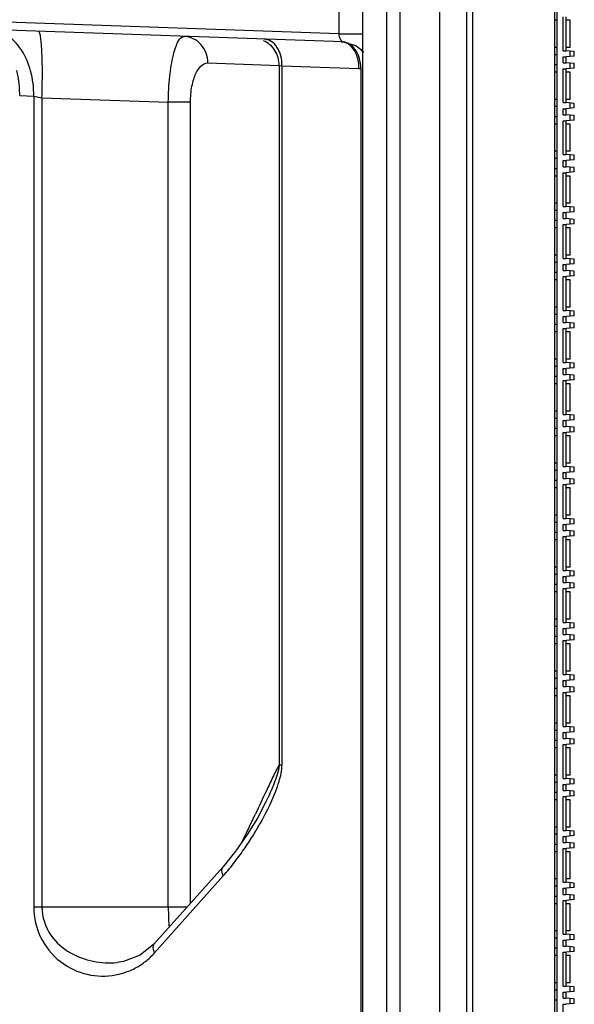
# Model space of a CAD drawing. Units: millimetres. Extents: x 6 to 2529, y -3 to 1779.
# Drawn here: x 1388 to 1430, y 1069 to 1143 of the extents above; entities that cross this region are included whole.
import ezdxf

# ---------------------------------------------------------------- set-up
doc = ezdxf.new("R2010")
doc.units = ezdxf.units.MM

msp = doc.modelspace()

# ---------------------------------------------------------------- linework, layer by layer
at = {"color": 0, "linetype": 'Continuous'}
for p, q in [((1416.921, 432.46), (1416.921, 1432.463)), ((1419.921, 432.46), (1419.921, 1432.463)), ((1421.921, 1432.463), (1421.921, 432.459)), ((1414.133, 483.826), (1414.133, 1382.047)), ((1415.924, 483.826), (1415.924, 1382.047)), ((1412.316, 1223.481), (1412.316, 1141.444)), ((1422.377, 1181.79), (1422.377, 933.135)), ((1428.521, 1182.328), (1428.521, 932.598)), ((1428.721, 1057.564), (1428.721, 1182.364)), ((1412.316, 1141.444), (1368.921, 1142.96)), ((1429.171, 1140.173), (1429.171, 1142.723)), ((1429.421, 1140.173), (1429.421, 1142.723)), ((1412.644, 1140.833), (1368.5, 1142.374)), ((1428.721, 1142.472), (1428.521, 1142.472)), ((1429.721, 1142.472), (1429.421, 1142.472)), ((1429.721, 1140.422), (1429.721, 1142.472)), ((1412.316, 1141.444), (1414.114, 1141.444)), ((1412.644, 1140.834), (1413.586, 1140.563)), ((1413.586, 1140.563), (1413.699, 1140.492)), ((1428.721, 1140.422), (1428.521, 1140.422)), ((1429.721, 1140.422), (1429.421, 1140.422)), ((1428.721, 1139.873), (1428.521, 1139.873)), ((1429.171, 1140.173), (1429.421, 1140.173)), ((1429.171, 1139.269), (1429.171, 1139.721)), ((1429.171, 1139.721), (1429.421, 1139.721)), ((1430.021, 1140.121), (1429.421, 1140.173)), ((1430.021, 1139.773), (1429.421, 1139.721)), ((1429.421, 1139.269), (1429.421, 1139.721)), ((1429.721, 1139.747), (1429.721, 1140.147)), ((1430.021, 1139.773), (1430.021, 1140.121)), ((1402.475, 1139.251), (1407.836, 1139.064)), ((1407.836, 1139.064), (1407.836, 1086.478)), ((1407.836, 1139.064), (1408.052, 1139.041)), ((1408.052, 1139.041), (1408.052, 1086.478)), ((1408.052, 1139.041), (1413.838, 1138.839)), ((1413.988, 1138.838), (1413.988, 725.604)), ((1428.721, 1139.117), (1428.521, 1139.117)), ((1429.171, 1139.269), (1429.421, 1139.269)), ((1430.021, 1139.216), (1429.421, 1139.269)), ((1430.021, 1138.869), (1429.421, 1138.817)), ((1429.721, 1138.843), (1429.721, 1139.243)), ((1430.021, 1138.869), (1430.021, 1139.216)), ((1428.721, 1138.566), (1428.521, 1138.566)), ((1429.171, 1136.267), (1429.171, 1138.817)), ((1429.171, 1138.817), (1429.421, 1138.817)), ((1429.421, 1136.267), (1429.421, 1138.817)), ((1429.721, 1138.566), (1429.421, 1138.566)), ((1429.721, 1136.516), (1429.721, 1138.566)), ((1388.339, 1136.802), (1389.391, 1136.765)), ((1389.391, 1136.765), (1389.391, 1075.801)), ((1389.391, 1136.765), (1390.011, 1136.635)), ((1390.011, 1136.635), (1390.011, 1075.801)), ((1390.011, 1136.635), (1399.506, 1136.304)), ((1399.506, 1075.801), (1399.506, 1136.304)), ((1401.178, 1136.304), (1399.506, 1136.304)), ((1401.178, 1076.107), (1401.178, 1136.304)), ((1428.721, 1136.516), (1428.521, 1136.516)), ((1428.721, 1135.967), (1428.521, 1135.967)), ((1429.171, 1136.267), (1429.421, 1136.267)), ((1429.721, 1136.516), (1429.421, 1136.516)), ((1430.021, 1136.214), (1429.421, 1136.267)), ((1430.021, 1135.867), (1429.421, 1135.815)), ((1429.721, 1135.841), (1429.721, 1136.241)), ((1430.021, 1135.867), (1430.021, 1136.214)), ((1428.721, 1135.211), (1428.521, 1135.211)), ((1429.171, 1135.363), (1429.171, 1135.815)), ((1429.171, 1135.815), (1429.421, 1135.815)), ((1429.171, 1135.363), (1429.421, 1135.363)), ((1429.421, 1135.363), (1429.421, 1135.815)), ((1430.021, 1135.31), (1429.421, 1135.363)), ((1429.721, 1134.937), (1429.721, 1135.336)), ((1430.021, 1134.963), (1430.021, 1135.31)), ((1428.721, 1134.66), (1428.521, 1134.66)), ((1429.171, 1132.361), (1429.171, 1134.911)), ((1429.171, 1134.911), (1429.421, 1134.911)), ((1430.021, 1134.963), (1429.421, 1134.911)), ((1429.421, 1132.361), (1429.421, 1134.911)), ((1429.721, 1134.66), (1429.421, 1134.66)), ((1429.721, 1132.61), (1429.721, 1134.66)), ((1428.721, 1132.61), (1428.521, 1132.61)), ((1429.171, 1132.361), (1429.421, 1132.361)), ((1429.721, 1132.61), (1429.421, 1132.61)), ((1430.021, 1132.308), (1429.421, 1132.361)), ((1429.721, 1131.935), (1429.721, 1132.334)), ((1430.021, 1131.961), (1430.021, 1132.308)), ((1428.721, 1132.061), (1428.521, 1132.061)), ((1429.171, 1131.456), (1429.171, 1131.908)), ((1429.171, 1131.908), (1429.421, 1131.908)), ((1429.171, 1131.456), (1429.421, 1131.456)), ((1430.021, 1131.961), (1429.421, 1131.908)), ((1429.421, 1131.456), (1429.421, 1131.908)), ((1430.021, 1131.404), (1429.421, 1131.456)), ((1429.721, 1131.031), (1429.721, 1131.43)), ((1428.721, 1131.304), (1428.521, 1131.304)), ((1428.721, 1130.754), (1428.521, 1130.754)), ((1429.171, 1128.454), (1429.171, 1131.004)), ((1429.171, 1131.004), (1429.421, 1131.004)), ((1430.021, 1131.057), (1429.421, 1131.004)), ((1429.421, 1128.454), (1429.421, 1131.004)), ((1429.721, 1130.754), (1429.421, 1130.754)), ((1429.721, 1128.704), (1429.721, 1130.754)), ((1430.021, 1131.057), (1430.021, 1131.404)), ((1428.721, 1128.704), (1428.521, 1128.704)), ((1429.721, 1128.704), (1429.421, 1128.704)), ((1428.721, 1128.154), (1428.521, 1128.154)), ((1429.171, 1128.454), (1429.421, 1128.454)), ((1429.171, 1127.55), (1429.171, 1128.002)), ((1429.171, 1128.002), (1429.421, 1128.002)), ((1430.021, 1128.402), (1429.421, 1128.454)), ((1430.021, 1128.055), (1429.421, 1128.002)), ((1429.421, 1127.55), (1429.421, 1128.002)), ((1429.721, 1128.028), (1429.721, 1128.428)), ((1430.021, 1128.055), (1430.021, 1128.402)), ((1428.721, 1127.398), (1428.521, 1127.398)), ((1429.171, 1127.55), (1429.421, 1127.55)), ((1429.171, 1124.548), (1429.171, 1127.098)), ((1429.171, 1127.098), (1429.421, 1127.098)), ((1430.021, 1127.498), (1429.421, 1127.55)), ((1430.021, 1127.151), (1429.421, 1127.098)), ((1429.421, 1124.548), (1429.421, 1127.098)), ((1429.721, 1127.124), (1429.721, 1127.524)), ((1430.021, 1127.151), (1430.021, 1127.498)), ((1428.721, 1126.847), (1428.521, 1126.847)), ((1429.721, 1126.847), (1429.421, 1126.847)), ((1429.721, 1124.797), (1429.721, 1126.847)), ((1428.721, 1124.797), (1428.521, 1124.797)), ((1429.721, 1124.797), (1429.421, 1124.797)), ((1428.721, 1124.248), (1428.521, 1124.248)), ((1429.171, 1124.548), (1429.421, 1124.548)), ((1429.171, 1123.644), (1429.171, 1124.096)), ((1429.171, 1124.096), (1429.421, 1124.096)), ((1430.021, 1124.496), (1429.421, 1124.548)), ((1430.021, 1124.148), (1429.421, 1124.096)), ((1429.421, 1123.644), (1429.421, 1124.096)), ((1429.721, 1124.122), (1429.721, 1124.522)), ((1430.021, 1124.148), (1430.021, 1124.496)), ((1428.721, 1123.492), (1428.521, 1123.492)), ((1429.171, 1123.644), (1429.421, 1123.644)), ((1430.021, 1123.591), (1429.421, 1123.644)), ((1429.721, 1123.218), (1429.721, 1123.618)), ((1430.021, 1123.244), (1430.021, 1123.591)), ((1428.721, 1122.941), (1428.521, 1122.941)), ((1429.171, 1120.642), (1429.171, 1123.192)), ((1429.171, 1123.192), (1429.421, 1123.192)), ((1430.021, 1123.244), (1429.421, 1123.192)), ((1429.421, 1120.642), (1429.421, 1123.192)), ((1429.721, 1122.941), (1429.421, 1122.941)), ((1429.721, 1120.891), (1429.721, 1122.941)), ((1428.721, 1120.891), (1428.521, 1120.891)), ((1428.721, 1120.342), (1428.521, 1120.342)), ((1429.171, 1120.642), (1429.421, 1120.642)), ((1429.721, 1120.891), (1429.421, 1120.891)), ((1430.021, 1120.589), (1429.421, 1120.642)), ((1429.721, 1120.216), (1429.721, 1120.616)), ((1430.021, 1120.242), (1430.021, 1120.589)), ((1428.721, 1119.586), (1428.521, 1119.586)), ((1429.171, 1119.738), (1429.171, 1120.19)), ((1429.171, 1120.19), (1429.421, 1120.19)), ((1429.171, 1119.738), (1429.421, 1119.738)), ((1430.021, 1120.242), (1429.421, 1120.19)), ((1429.421, 1119.738), (1429.421, 1120.19)), ((1430.021, 1119.685), (1429.421, 1119.738)), ((1429.721, 1119.312), (1429.721, 1119.711)), ((1430.021, 1119.338), (1430.021, 1119.685)), ((1428.721, 1119.035), (1428.521, 1119.035)), ((1429.171, 1116.736), (1429.171, 1119.286)), ((1429.171, 1119.286), (1429.421, 1119.286)), ((1430.021, 1119.338), (1429.421, 1119.286)), ((1429.421, 1116.736), (1429.421, 1119.286)), ((1429.721, 1119.035), (1429.421, 1119.035)), ((1429.721, 1116.985), (1429.721, 1119.035)), ((1428.721, 1116.985), (1428.521, 1116.985)), ((1429.171, 1116.736), (1429.421, 1116.736)), ((1429.721, 1116.985), (1429.421, 1116.985)), ((1430.021, 1116.683), (1429.421, 1116.736)), ((1429.721, 1116.31), (1429.721, 1116.709)), ((1430.021, 1116.336), (1430.021, 1116.683)), ((1428.721, 1116.436), (1428.521, 1116.436)), ((1429.171, 1115.831), (1429.171, 1116.283)), ((1429.171, 1116.283), (1429.421, 1116.283)), ((1430.021, 1116.336), (1429.421, 1116.283)), ((1429.421, 1115.831), (1429.421, 1116.283)), ((1428.721, 1115.679), (1428.521, 1115.679)), ((1429.171, 1115.831), (1429.421, 1115.831)), ((1429.171, 1112.829), (1429.171, 1115.379)), ((1429.171, 1115.379), (1429.421, 1115.379)), ((1430.021, 1115.779), (1429.421, 1115.831)), ((1430.021, 1115.432), (1429.421, 1115.379)), ((1429.421, 1112.829), (1429.421, 1115.379)), ((1429.721, 1115.406), (1429.721, 1115.805)), ((1430.021, 1115.432), (1430.021, 1115.779)), ((1428.721, 1115.129), (1428.521, 1115.129)), ((1429.721, 1115.129), (1429.421, 1115.129)), ((1429.721, 1113.079), (1429.721, 1115.129)), ((1428.721, 1113.079), (1428.521, 1113.079)), ((1429.721, 1113.079), (1429.421, 1113.079)), ((1428.721, 1112.529), (1428.521, 1112.529)), ((1429.171, 1112.829), (1429.421, 1112.829)), ((1429.171, 1111.925), (1429.171, 1112.377)), ((1429.171, 1112.377), (1429.421, 1112.377)), ((1430.021, 1112.777), (1429.421, 1112.829)), ((1430.021, 1112.43), (1429.421, 1112.377)), ((1429.421, 1111.925), (1429.421, 1112.377)), ((1429.721, 1112.403), (1429.721, 1112.803)), ((1430.021, 1112.43), (1430.021, 1112.777)), ((1428.721, 1111.773), (1428.521, 1111.773)), ((1429.171, 1111.925), (1429.421, 1111.925)), ((1429.171, 1108.923), (1429.171, 1111.473)), ((1429.171, 1111.473), (1429.421, 1111.473)), ((1430.021, 1111.873), (1429.421, 1111.925)), ((1430.021, 1111.526), (1429.421, 1111.473)), ((1429.421, 1108.923), (1429.421, 1111.473)), ((1429.721, 1111.499), (1429.721, 1111.899)), ((1430.021, 1111.526), (1430.021, 1111.873)), ((1428.721, 1111.222), (1428.521, 1111.222)), ((1429.721, 1111.222), (1429.421, 1111.222)), ((1429.721, 1109.172), (1429.721, 1111.222)), ((1428.721, 1109.172), (1428.521, 1109.172)), ((1428.721, 1108.623), (1428.521, 1108.623)), ((1429.171, 1108.923), (1429.421, 1108.923)), ((1429.721, 1109.172), (1429.421, 1109.172)), ((1430.021, 1108.871), (1429.421, 1108.923)), ((1430.021, 1108.523), (1429.421, 1108.471)), ((1429.721, 1108.497), (1429.721, 1108.897)), ((1430.021, 1108.523), (1430.021, 1108.871)), ((1428.721, 1107.867), (1428.521, 1107.867)), ((1429.171, 1108.019), (1429.171, 1108.471)), ((1429.171, 1108.471), (1429.421, 1108.471)), ((1429.171, 1108.019), (1429.421, 1108.019)), ((1429.421, 1108.019), (1429.421, 1108.471)), ((1430.021, 1107.966), (1429.421, 1108.019)), ((1429.721, 1107.593), (1429.721, 1107.993)), ((1430.021, 1107.619), (1430.021, 1107.966)), ((1428.721, 1107.316), (1428.521, 1107.316)), ((1429.171, 1105.017), (1429.171, 1107.567)), ((1429.171, 1107.567), (1429.421, 1107.567)), ((1430.021, 1107.619), (1429.421, 1107.567)), ((1429.421, 1105.017), (1429.421, 1107.567)), ((1429.721, 1107.316), (1429.421, 1107.316)), ((1429.721, 1105.266), (1429.721, 1107.316)), ((1428.721, 1105.266), (1428.521, 1105.266)), ((1429.171, 1105.017), (1429.421, 1105.017)), ((1429.721, 1105.266), (1429.421, 1105.266)), ((1430.021, 1104.964), (1429.421, 1105.017)), ((1429.721, 1104.591), (1429.721, 1104.991)), ((1430.021, 1104.617), (1430.021, 1104.964)), ((1428.721, 1104.717), (1428.521, 1104.717)), ((1429.171, 1104.113), (1429.171, 1104.565)), ((1429.171, 1104.565), (1429.421, 1104.565)), ((1429.171, 1104.113), (1429.421, 1104.113)), ((1430.021, 1104.617), (1429.421, 1104.565)), ((1429.421, 1104.113), (1429.421, 1104.565)), ((1430.021, 1104.06), (1429.421, 1104.113)), ((1429.721, 1103.687), (1429.721, 1104.086)), ((1430.021, 1103.713), (1430.021, 1104.06)), ((1428.721, 1103.961), (1428.521, 1103.961)), ((1428.721, 1103.41), (1428.521, 1103.41)), ((1429.171, 1101.111), (1429.171, 1103.661)), ((1429.171, 1103.661), (1429.421, 1103.661)), ((1430.021, 1103.713), (1429.421, 1103.661)), ((1429.421, 1101.111), (1429.421, 1103.661)), ((1429.721, 1103.41), (1429.421, 1103.41)), ((1429.721, 1101.36), (1429.721, 1103.41)), ((1428.721, 1101.36), (1428.521, 1101.36)), ((1429.171, 1101.111), (1429.421, 1101.111)), ((1429.721, 1101.36), (1429.421, 1101.36)), ((1430.021, 1101.058), (1429.421, 1101.111)), ((1428.721, 1100.811), (1428.521, 1100.811)), ((1429.171, 1100.206), (1429.171, 1100.658)), ((1429.171, 1100.658), (1429.421, 1100.658)), ((1430.021, 1100.711), (1429.421, 1100.658)), ((1429.421, 1100.206), (1429.421, 1100.658)), ((1429.721, 1100.685), (1429.721, 1101.084)), ((1430.021, 1100.711), (1430.021, 1101.058)), ((1428.721, 1100.054), (1428.521, 1100.054)), ((1429.171, 1100.206), (1429.421, 1100.206)), ((1429.171, 1097.204), (1429.171, 1099.754)), ((1429.171, 1099.754), (1429.421, 1099.754)), ((1430.021, 1100.154), (1429.421, 1100.206)), ((1430.021, 1099.807), (1429.421, 1099.754)), ((1429.421, 1097.204), (1429.421, 1099.754)), ((1429.721, 1099.781), (1429.721, 1100.18)), ((1430.021, 1099.807), (1430.021, 1100.154)), ((1428.721, 1099.504), (1428.521, 1099.504)), ((1429.721, 1099.504), (1429.421, 1099.504)), ((1429.721, 1097.454), (1429.721, 1099.504)), ((1428.721, 1097.454), (1428.521, 1097.454)), ((1429.721, 1097.454), (1429.421, 1097.454)), ((1428.721, 1096.904), (1428.521, 1096.904)), ((1429.171, 1097.204), (1429.421, 1097.204)), ((1429.171, 1096.3), (1429.171, 1096.752)), ((1429.171, 1096.752), (1429.421, 1096.752)), ((1430.021, 1097.152), (1429.421, 1097.204)), ((1430.021, 1096.805), (1429.421, 1096.752)), ((1429.421, 1096.3), (1429.421, 1096.752)), ((1429.721, 1096.778), (1429.721, 1097.178)), ((1430.021, 1096.805), (1430.021, 1097.152)), ((1428.721, 1096.148), (1428.521, 1096.148)), ((1429.171, 1096.3), (1429.421, 1096.3)), ((1430.021, 1096.248), (1429.421, 1096.3)), ((1429.721, 1095.874), (1429.721, 1096.274)), ((1430.021, 1095.901), (1430.021, 1096.248)), ((1428.721, 1095.597), (1428.521, 1095.597)), ((1429.171, 1093.298), (1429.171, 1095.848)), ((1429.171, 1095.848), (1429.421, 1095.848)), ((1430.021, 1095.901), (1429.421, 1095.848)), ((1429.421, 1093.298), (1429.421, 1095.848)), ((1429.721, 1095.597), (1429.421, 1095.597)), ((1429.721, 1093.547), (1429.721, 1095.597)), ((1428.721, 1093.547), (1428.521, 1093.547)), ((1428.721, 1092.998), (1428.521, 1092.998)), ((1429.171, 1093.298), (1429.421, 1093.298)), ((1429.721, 1093.547), (1429.421, 1093.547)), ((1430.021, 1093.246), (1429.421, 1093.298)), ((1429.721, 1092.872), (1429.721, 1093.272)), ((1430.021, 1092.898), (1430.021, 1093.246)), ((1428.721, 1092.242), (1428.521, 1092.242)), ((1429.171, 1092.394), (1429.171, 1092.846)), ((1429.171, 1092.846), (1429.421, 1092.846)), ((1429.171, 1092.394), (1429.421, 1092.394)), ((1430.021, 1092.898), (1429.421, 1092.846)), ((1429.421, 1092.394), (1429.421, 1092.846)), ((1430.021, 1092.341), (1429.421, 1092.394)), ((1429.721, 1091.968), (1429.721, 1092.368)), ((1430.021, 1091.994), (1430.021, 1092.341)), ((1428.721, 1091.691), (1428.521, 1091.691)), ((1429.171, 1089.392), (1429.171, 1091.942)), ((1429.171, 1091.942), (1429.421, 1091.942)), ((1430.021, 1091.994), (1429.421, 1091.942)), ((1429.421, 1089.392), (1429.421, 1091.942)), ((1429.721, 1091.691), (1429.421, 1091.691)), ((1429.721, 1089.641), (1429.721, 1091.691)), ((1428.721, 1089.641), (1428.521, 1089.641)), ((1429.171, 1089.392), (1429.421, 1089.392)), ((1429.721, 1089.641), (1429.421, 1089.641)), ((1430.021, 1089.339), (1429.421, 1089.392)), ((1429.721, 1088.966), (1429.721, 1089.366)), ((1430.021, 1088.992), (1430.021, 1089.339)), ((1428.721, 1089.092), (1428.521, 1089.092)), ((1429.171, 1088.488), (1429.171, 1088.94)), ((1429.171, 1088.94), (1429.421, 1088.94)), ((1430.021, 1088.992), (1429.421, 1088.94)), ((1429.421, 1088.488), (1429.421, 1088.94)), ((1428.721, 1088.336), (1428.521, 1088.336)), ((1428.721, 1087.785), (1428.521, 1087.785)), ((1429.171, 1088.488), (1429.421, 1088.488)), ((1429.171, 1085.486), (1429.171, 1088.036)), ((1429.171, 1088.036), (1429.421, 1088.036)), ((1430.021, 1088.435), (1429.421, 1088.488)), ((1430.021, 1088.088), (1429.421, 1088.036)), ((1429.421, 1085.486), (1429.421, 1088.036)), ((1429.721, 1087.785), (1429.421, 1087.785)), ((1429.721, 1088.062), (1429.721, 1088.461)), ((1429.721, 1085.735), (1429.721, 1087.785)), ((1430.021, 1088.088), (1430.021, 1088.435)), ((1408.052, 1086.478), (1407.836, 1086.478)), ((1428.721, 1085.735), (1428.521, 1085.735)), ((1429.721, 1085.735), (1429.421, 1085.735)), ((1428.721, 1085.186), (1428.521, 1085.186)), ((1429.171, 1085.486), (1429.421, 1085.486)), ((1429.171, 1084.581), (1429.171, 1085.033)), ((1429.171, 1085.033), (1429.421, 1085.033)), ((1430.021, 1085.433), (1429.421, 1085.486)), ((1430.021, 1085.086), (1429.421, 1085.033)), ((1429.421, 1084.581), (1429.421, 1085.033)), ((1429.721, 1085.06), (1429.721, 1085.459)), ((1430.021, 1085.086), (1430.021, 1085.433)), ((1428.721, 1084.429), (1428.521, 1084.429)), ((1429.171, 1084.581), (1429.421, 1084.581)), ((1429.171, 1081.579), (1429.171, 1084.129)), ((1429.171, 1084.129), (1429.421, 1084.129)), ((1430.021, 1084.529), (1429.421, 1084.581)), ((1430.021, 1084.182), (1429.421, 1084.129)), ((1429.421, 1081.579), (1429.421, 1084.129)), ((1429.721, 1084.156), (1429.721, 1084.555)), ((1430.021, 1084.182), (1430.021, 1084.529)), ((1406.938, 1083.912), (1406.938, 1083.911)), ((1428.721, 1083.879), (1428.521, 1083.879)), ((1429.721, 1083.879), (1429.421, 1083.879)), ((1429.721, 1081.829), (1429.721, 1083.879)), ((1406.203, 1082.502), (1405.447, 1081.267)), ((1405.447, 1081.267), (1404.58, 1080.027)), ((1428.721, 1081.829), (1428.521, 1081.829)), ((1428.721, 1081.279), (1428.521, 1081.279)), ((1429.171, 1081.579), (1429.421, 1081.579)), ((1429.171, 1080.675), (1429.171, 1081.127)), ((1429.171, 1081.127), (1429.421, 1081.127)), ((1429.721, 1081.829), (1429.421, 1081.829)), ((1430.021, 1081.527), (1429.421, 1081.579)), ((1430.021, 1081.18), (1429.421, 1081.127)), ((1429.421, 1080.675), (1429.421, 1081.127)), ((1429.721, 1081.153), (1429.721, 1081.553)), ((1430.021, 1081.18), (1430.021, 1081.527)), ((1428.721, 1080.523), (1428.521, 1080.523)), ((1429.171, 1080.675), (1429.421, 1080.675)), ((1430.021, 1080.623), (1429.421, 1080.675)), ((1429.721, 1080.249), (1429.721, 1080.649)), ((1430.021, 1080.276), (1430.021, 1080.623)), ((1404.58, 1080.027), (1403.597, 1078.819)), ((1428.721, 1079.972), (1428.521, 1079.972)), ((1429.171, 1077.673), (1429.171, 1080.223)), ((1429.171, 1080.223), (1429.421, 1080.223)), ((1430.021, 1080.276), (1429.421, 1080.223)), ((1429.421, 1077.673), (1429.421, 1080.223)), ((1429.721, 1079.972), (1429.421, 1079.972)), ((1429.721, 1077.922), (1429.721, 1079.972)), ((1398.432, 1073.029), (1403.597, 1078.819)), ((1398.471, 1072.363), (1403.636, 1078.153)), ((1428.721, 1077.922), (1428.521, 1077.922)), ((1429.171, 1077.673), (1429.421, 1077.673)), ((1429.721, 1077.922), (1429.421, 1077.922)), ((1430.021, 1077.621), (1429.421, 1077.673)), ((1429.721, 1077.247), (1429.721, 1077.647)), ((1430.021, 1077.273), (1430.021, 1077.621)), ((1428.721, 1077.373), (1428.521, 1077.373)), ((1429.171, 1076.769), (1429.171, 1077.221)), ((1429.171, 1077.221), (1429.421, 1077.221)), ((1429.171, 1076.769), (1429.421, 1076.769)), ((1430.021, 1077.273), (1429.421, 1077.221)), ((1429.421, 1076.769), (1429.421, 1077.221)), ((1430.021, 1076.716), (1429.421, 1076.769)), ((1429.721, 1076.343), (1429.721, 1076.743)), ((1430.021, 1076.369), (1430.021, 1076.716)), ((1428.721, 1076.617), (1428.521, 1076.617)), ((1428.721, 1076.066), (1428.521, 1076.066)), ((1429.171, 1073.767), (1429.171, 1076.317)), ((1429.171, 1076.317), (1429.421, 1076.317)), ((1430.021, 1076.369), (1429.421, 1076.317)), ((1429.421, 1073.767), (1429.421, 1076.317)), ((1429.721, 1076.066), (1429.421, 1076.066)), ((1429.721, 1074.016), (1429.721, 1076.066)), ((1400.905, 1075.801), (1389.391, 1075.801)), ((1428.721, 1074.016), (1428.521, 1074.016)), ((1429.171, 1073.767), (1429.421, 1073.767)), ((1429.721, 1074.016), (1429.421, 1074.016)), ((1430.021, 1073.714), (1429.421, 1073.767)), ((1429.721, 1073.341), (1429.721, 1073.741)), ((1430.021, 1073.367), (1430.021, 1073.714)), ((1398.432, 1073.029), (1397.394, 1072.186)), ((1428.721, 1073.467), (1428.521, 1073.467)), ((1429.171, 1072.863), (1429.171, 1073.315)), ((1429.171, 1073.315), (1429.421, 1073.315)), ((1430.021, 1073.367), (1429.421, 1073.315)), ((1429.421, 1072.863), (1429.421, 1073.315)), ((1428.721, 1072.711), (1428.521, 1072.711)), ((1429.171, 1072.863), (1429.421, 1072.863)), ((1429.171, 1069.861), (1429.171, 1072.411)), ((1429.171, 1072.411), (1429.421, 1072.411)), ((1430.021, 1072.81), (1429.421, 1072.863)), ((1430.021, 1072.463), (1429.421, 1072.411)), ((1429.421, 1069.861), (1429.421, 1072.411)), ((1429.721, 1072.437), (1429.721, 1072.836)), ((1430.021, 1072.463), (1430.021, 1072.81)), ((1396.136, 1071.71), (1395.661, 1071.641)), ((1395.661, 1071.641), (1395.663, 1071.641)), ((1397.394, 1072.186), (1396.136, 1071.71)), ((1428.721, 1072.16), (1428.521, 1072.16)), ((1429.721, 1072.16), (1429.421, 1072.16)), ((1429.721, 1070.11), (1429.721, 1072.16)), ((1428.721, 1070.11), (1428.521, 1070.11)), ((1429.721, 1070.11), (1429.421, 1070.11)), ((1428.721, 1069.561), (1428.521, 1069.561)), ((1429.171, 1069.861), (1429.421, 1069.861)), ((1429.171, 1068.956), (1429.171, 1069.408)), ((1429.171, 1069.408), (1429.421, 1069.408)), ((1430.021, 1069.808), (1429.421, 1069.861)), ((1430.021, 1069.461), (1429.421, 1069.408)), ((1429.421, 1068.956), (1429.421, 1069.408)), ((1429.721, 1069.435), (1429.721, 1069.834)), ((1430.021, 1069.461), (1430.021, 1069.808)), ((1428.721, 1068.804), (1428.521, 1068.804)), ((1429.171, 1068.956), (1429.421, 1068.956)), ((1430.021, 1068.904), (1429.421, 1068.956)), ((1430.021, 1068.557), (1429.421, 1068.504)), ((1429.721, 1068.531), (1429.721, 1068.93)), ((1430.021, 1068.557), (1430.021, 1068.904)), ((1429.171, 1065.954), (1429.171, 1068.504)), ((1429.171, 1068.504), (1429.421, 1068.504))]:
    msp.add_line(p, q, dxfattribs=at)
for points in [[(1413.698, 1140.492), (1413.944, 1140.293), (1414.133, 1140.06)], [(1406.938, 1083.912), (1406.849, 1083.726), (1406.203, 1082.502)]]:
    msp.add_lwpolyline(points, dxfattribs=at)
for centre, radius, start, end in [((1412.886, 1152.065), 11.234, 267.99946, 268.76408), ((1412.459, 1139.859), 0.98, 80.07454, 87.95984), ((1413.929, 1141.43), 2.592, 267.99884, 271.31303), ((1303.972, 1130.629), 112.733, 334.09863, 334.89513), ((1360.049, 1103.419), 50.403, 333.13824, 334.07592), ((1384.405, 1094.547), 25.287, 325.61753, 328.33493), ((1385.813, 1093.569), 23.573, 322.50877, 325.6468), ((1417.54, 1075.797), 18.034, 179.98686, 182.72057), ((1415.461, 1075.693), 15.953, 182.70193, 185.00901), ((1394.59, 1075.827), 5.202, 308.09278, 318.2525), ((1394.59, 1075.83), 5.205, 297.53067, 308.07077), ((1394.584, 1075.846), 5.222, 286.45464, 297.50951)]:
    msp.add_arc(centre, radius, start, end, dxfattribs=at)
for points, knots in [([(1389.391, 1136.765), (1389.402, 1137.398), (1389.262, 1138.627), (1388.571, 1140.248), (1387.469, 1141.418), (1386.491, 1141.746), (1386.03, 1141.762)], [0, 0, 0, 0, 0.288129, 0.555092, 0.790128, 1, 1, 1, 1]), ([(1390.011, 1136.635), (1390.033, 1137.271), (1390.051, 1138.196), (1390.038, 1139.371), (1390.012, 1140.121), (1389.973, 1140.728), (1389.915, 1141.203), (1389.863, 1141.463), (1389.793, 1141.631), (1389.75, 1141.632)], [0, 0, 0, 0, 0.378694, 0.549904, 0.70002, 0.823545, 0.916152, 0.974615, 1, 1, 1, 1]), ([(1399.506, 1136.304), (1399.515, 1136.953), (1399.586, 1138.148), (1399.791, 1139.533), (1400.051, 1140.426), (1400.249, 1140.912), (1400.515, 1141.256), (1400.699, 1141.25)], [0, 0, 0, 0, 0.371348, 0.68311, 0.802917, 0.89501, 1, 1, 1, 1]), ([(1402.475, 1139.251), (1402.478, 1139.745), (1402.14, 1140.754), (1401.166, 1141.234), (1400.699, 1141.25)], [0, 0, 0, 0, 0.513914, 1, 1, 1, 1]), ([(1412.316, 1141.444), (1412.333, 1141.298), (1412.388, 1141.073), (1412.554, 1140.848), (1412.644, 1140.834)], [0, 0, 0, 0, 0.618758, 1, 1, 1, 1]), ([(1407.836, 1139.064), (1407.838, 1139.454), (1407.632, 1140.237), (1407.017, 1140.779), (1406.673, 1140.925)], [0, 0, 0, 0, 0.510416, 1, 1, 1, 1]), ([(1408.052, 1139.041), (1408.057, 1139.294), (1407.999, 1139.785), (1407.725, 1140.435), (1407.282, 1140.901), (1406.892, 1141.034), (1406.708, 1141.04)], [0, 0, 0, 0, 0.287822, 0.555152, 0.790311, 1, 1, 1, 1]), ([(1413.181, 1140.554), (1413.14, 1140.589), (1412.975, 1140.714), (1412.778, 1140.798), (1412.628, 1140.824)], [0, 0, 0, 0, 0.262336, 1, 1, 1, 1]), ([(1413.315, 1140.525), (1413.267, 1140.568), (1413.074, 1140.726), (1412.827, 1140.819), (1412.644, 1140.834)], [0, 0, 0, 0, 0.26027, 1, 1, 1, 1]), ([(1413.672, 1139.825), (1413.644, 1139.898), (1413.525, 1140.167), (1413.345, 1140.413), (1413.181, 1140.554)], [0, 0, 0, 0, 0.266987, 1, 1, 1, 1]), ([(1413.803, 1139.8), (1413.775, 1139.873), (1413.653, 1140.139), (1413.473, 1140.38), (1413.315, 1140.525)], [0, 0, 0, 0, 0.265504, 1, 1, 1, 1]), ([(1401.178, 1136.304), (1401.178, 1136.706), (1401.225, 1137.289), (1401.405, 1138.015), (1401.643, 1138.678), (1402.081, 1139.265), (1402.475, 1139.251)], [0, 0, 0, 0, 0.355164, 0.51349, 0.652233, 1, 1, 1, 1]), ([(1388.339, 1136.802), (1388.348, 1137.279), (1388.294, 1137.917), (1388.152, 1138.535), (1388.111, 1138.686)], [0, 0, 0, 0, 0.753643, 1, 1, 1, 1]), ([(1407.836, 1086.478), (1407.741, 1086.336), (1407.582, 1086.022), (1407.264, 1085.38), (1407.032, 1084.886), (1406.877, 1084.554)], [0, 0, 0, 0, 0.238424, 0.489325, 1, 1, 1, 1]), ([(1407.836, 1086.478), (1407.819, 1086.24), (1407.695, 1085.785), (1407.399, 1084.927), (1407.127, 1084.312), (1406.938, 1083.912)], [0, 0, 0, 0, 0.262425, 0.513139, 1, 1, 1, 1]), ([(1407.71, 1084.877), (1407.754, 1085.003), (1407.92, 1085.522), (1408.053, 1086.065), (1408.052, 1086.478)], [0, 0, 0, 0, 0.244772, 1, 1, 1, 1]), ([(1405.928, 1081.272), (1406.1, 1081.551), (1406.781, 1082.706), (1407.378, 1083.919), (1407.71, 1084.877)], [0, 0, 0, 0, 0.244166, 1, 1, 1, 1]), ([(1403.597, 1078.819), (1403.565, 1078.783), (1403.454, 1078.57), (1403.546, 1078.313), (1403.636, 1078.153)], [0, 0, 0, 0, 0.205587, 1, 1, 1, 1]), ([(1389.391, 1075.801), (1389.391, 1074.854), (1389.902, 1073.058), (1391.741, 1071.265), (1393.916, 1070.515), (1395.387, 1070.638), (1396.063, 1070.838)], [0, 0, 0, 0, 0.297359, 0.551296, 0.778522, 1, 1, 1, 1]), ([(1390.011, 1075.801), (1390.011, 1075.065), (1390.493, 1073.646), (1392.054, 1072.3), (1393.836, 1071.65), (1395.064, 1071.589), (1395.661, 1071.641)], [0, 0, 0, 0, 0.282922, 0.534772, 0.769652, 1, 1, 1, 1]), ([(1398.432, 1073.029), (1398.4, 1072.993), (1398.29, 1072.78), (1398.382, 1072.523), (1398.471, 1072.363)], [0, 0, 0, 0, 0.205593, 1, 1, 1, 1])]:
    msp.add_open_spline(points, degree=3, knots=knots, dxfattribs=at)
for points in [[(1413.699, 1140.492), (1413.878, 1140.37), (1414.038, 1140.216), (1414.168, 1140.043)], [(1413.838, 1138.839), (1413.844, 1139.172), (1413.79, 1139.513), (1413.672, 1139.825)], [(1413.988, 1138.838), (1413.969, 1139.164), (1413.921, 1139.496), (1413.803, 1139.8)], [(1406.877, 1084.554), (1406.602, 1083.969), (1406.33, 1083.383), (1406.055, 1082.799)], [(1403.636, 1078.153), (1403.943, 1078.498), (1404.236, 1078.855), (1404.517, 1079.221)]]:
    msp.add_open_spline(points, degree=3, dxfattribs=at)

doc.saveas('drawing.dxf')
